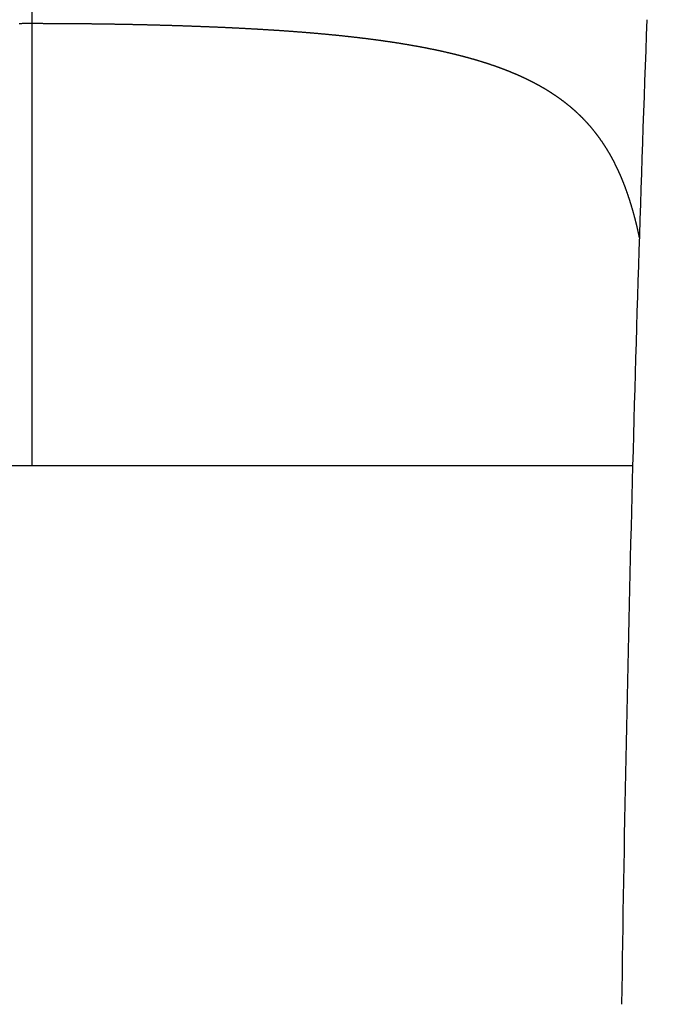
# Model space of a CAD drawing. Extents: x 0 to 3000, y 202 to 4328.
# Drawn here: x 970 to 982, y 3812 to 3832 of the extents above; entities that cross this region are included whole.
import ezdxf
from ezdxf.enums import TextEntityAlignment as Align

# ---------------------------------------------------------------- set-up
doc = ezdxf.new("R2010")
doc.units = 0
doc.header["$MEASUREMENT"] = 0
doc.layers.get('0').update_dxf_attribs({"linetype": 'CONTINUOUS'})
doc.layers.add('化粧台', color=7, linetype='CONTINUOUS')
doc.layers.add('寸法', color=7, linetype='CONTINUOUS')
doc.styles.add('EXCADDIM1', font='monotxt', dxfattribs={"width": 0.84, "bigfont": 'extfont'})
doc.styles.add('EXCADSTD', font='monotxt', dxfattribs={"bigfont": 'extfont'})
doc.styles.get("Standard").update_dxf_attribs({"font": 'monotxt', "bigfont": 'extfont'})
doc.dimstyles.get("Standard").update_dxf_attribs({"dimtxt": 0.18, "dimasz": 0.18, "dimexe": 0.18, "dimexo": 0.0625, "dimgap": 0.09, "dimtad": 0, "dimtih": 1, "dimtoh": 1, "dimdec": 4, "dimzin": 0, "dimtxsty": 'STANDARD', "dimcen": 0.09, "dimazin": 3, "dimtfac": 1, "dimtdec": 4, "dimtmove": 0, "dimatfit": 3, "dimtolj": 1, "dimtzin": 0})

# ---------------------------------------------------------------- blocks, each defined once
blk = doc.blocks.new('*D15')
at = {"layer": '寸法', "color": 3, "linetype": 'CONTINUOUS'}
for p, q in [((1400, 3973), (1392.5, 3928)), ((1400, 3413), (1400, 3973)), ((1407.5, 3928), (1400, 3973)), ((1392.5, 3458), (1400, 3413)), ((1400, 3413), (1407.5, 3458)), ((930.5, 3413), (1415, 3413))]:
    blk.add_line(p, q, dxfattribs=at)
at = {"layer": '寸法', "color": 2, "linetype": 'CONTINUOUS', "style": 'EXCADSTD', "width": 0.84}
blk.add_text('560', height=60, rotation=90, dxfattribs=at).set_placement((1394.75, 3693), align=Align.CENTER)
blk = doc.blocks.new('_EX_NORM')
at = {"color": 0, "linetype": 'CONTINUOUS'}
for q in [(-1, 0.166667), (-1, 0), (-1, -0.166667)]:
    blk.add_line((0, 0), q, dxfattribs=at)

msp = doc.modelspace()

# ---------------------------------------------------------------- linework, layer by layer
at = {"layer": '化粧台', "color": 6, "linetype": 'CONTINUOUS'}
msp.add_line((970, 3823), (970, 3923), dxfattribs=at)
at = {"layer": '化粧台', "color": 2, "linetype": 'CONTINUOUS'}
msp.add_line((958.285236, 3823), (981.714764, 3823), dxfattribs=at)
at = {"layer": '化粧台', "color": 6, "linetype": 'CONTINUOUS', "flags": 128}
for points in [[(969.742997, 3831.629019), (969.756092, 3831.62905), (969.769253, 3831.629079), (969.782486, 3831.629106), (969.794275, 3831.629129), (969.806105, 3831.629151), (969.817962, 3831.629172), (969.829829, 3831.629191), (969.841689, 3831.629209), (969.853526, 3831.629226), (969.865324, 3831.629242), (969.877068, 3831.629257), (969.88874, 3831.62927), (969.900324, 3831.629282), (969.911804, 3831.629292), (969.918794, 3831.629298), (969.925728, 3831.629304), (969.932598, 3831.629309), (969.939392, 3831.629313), (969.946101, 3831.629317), (969.952715, 3831.629321), (969.959224, 3831.629324), (969.965619, 3831.629326), (969.971888, 3831.629329), (969.978022, 3831.629331), (969.984012, 3831.629332), (969.986237, 3831.629333), (969.988406, 3831.629333), (969.990488, 3831.629334), (969.992448, 3831.629334), (969.994253, 3831.629335), (969.995872, 3831.629335), (969.99727, 3831.629335), (969.998415, 3831.629335), (969.999274, 3831.629335), (969.999813, 3831.629335), (970, 3831.629335)], [(970, 3831.629339), (970.000332, 3831.629339), (970.001286, 3831.629339), (970.002802, 3831.629339), (970.004819, 3831.629338), (970.007274, 3831.629338), (970.010107, 3831.629337), (970.013255, 3831.629336), (970.016659, 3831.629335), (970.020257, 3831.629334), (970.023986, 3831.629333), (970.027787, 3831.629331), (970.035799, 3831.629328), (970.043855, 3831.629324), (970.051956, 3831.62932), (970.060106, 3831.629315), (970.068305, 3831.629309), (970.076556, 3831.629303), (970.08486, 3831.629296), (970.09322, 3831.629288), (970.101636, 3831.62928), (970.110112, 3831.629271), (970.118648, 3831.629261), (970.131459, 3831.629246), (970.144385, 3831.629229), (970.1574, 3831.62921), (970.170481, 3831.62919), (970.183603, 3831.629168), (970.196742, 3831.629145), (970.209872, 3831.62912), (970.22297, 3831.629094), (970.236011, 3831.629066), (970.248971, 3831.629037), (970.261825, 3831.629007), (970.274715, 3831.628974), (970.287483, 3831.628941), (970.30014, 3831.628905), (970.312699, 3831.628869), (970.325171, 3831.62883), (970.337567, 3831.62879), (970.349899, 3831.628749), (970.362179, 3831.628706), (970.374418, 3831.628661), (970.386629, 3831.628615), (970.398822, 3831.628567), (970.41123, 3831.628517), (970.423634, 3831.628464), (970.436035, 3831.62841), (970.448435, 3831.628355), (970.460834, 3831.628297), (970.473235, 3831.628238), (970.485639, 3831.628178), (970.498047, 3831.628116), (970.510461, 3831.628052), (970.522883, 3831.627986), (970.535313, 3831.627919), (970.548247, 3831.627848), (970.561191, 3831.627775), (970.574147, 3831.627701), (970.587113, 3831.627624), (970.600091, 3831.627546), (970.613079, 3831.627466), (970.626079, 3831.627385), (970.639089, 3831.627301), (970.65211, 3831.627216), (970.665141, 3831.627129), (970.678183, 3831.62704), (970.691647, 3831.626947), (970.70512, 3831.626851), (970.7186, 3831.626754), (970.732084, 3831.626655), (970.74557, 3831.626553), (970.759056, 3831.62645), (970.772539, 3831.626345), (970.786018, 3831.626239), (970.799489, 3831.62613), (970.812952, 3831.62602), (970.826403, 3831.625908), (970.839799, 3831.625794), (970.853184, 3831.625679), (970.866557, 3831.625562), (970.87992, 3831.625443), (970.893274, 3831.625323), (970.906621, 3831.6252), (970.919962, 3831.625076), (970.933297, 3831.62495), (970.946629, 3831.624823), (970.959958, 3831.624693), (970.973286, 3831.624561), (970.986576, 3831.624428), (970.999865, 3831.624293), (971.013154, 3831.624157), (971.026443, 3831.624018), (971.039733, 3831.623878), (971.053022, 3831.623735), (971.066311, 3831.623591), (971.0796, 3831.623445), (971.09289, 3831.623297), (971.106179, 3831.623147), (971.119468, 3831.622995), (971.13272, 3831.622842), (971.145971, 3831.622687), (971.159223, 3831.62253), (971.172475, 3831.622371), (971.185726, 3831.62221), (971.198978, 3831.622047), (971.212229, 3831.621883), (971.225481, 3831.621716), (971.238732, 3831.621548), (971.251984, 3831.621377), (971.265235, 3831.621205), (971.27845, 3831.621031), (971.291665, 3831.620856), (971.30488, 3831.620678), (971.318094, 3831.620499), (971.331309, 3831.620317), (971.344524, 3831.620134), (971.357739, 3831.619949), (971.370953, 3831.619762), (971.384168, 3831.619573), (971.397383, 3831.619382), (971.410597, 3831.619189), (971.423777, 3831.618995), (971.436956, 3831.618798), (971.450135, 3831.6186), (971.463314, 3831.6184), (971.476493, 3831.618198), (971.489672, 3831.617994), (971.502851, 3831.617788), (971.51603, 3831.61758), (971.529209, 3831.61737), (971.542387, 3831.617158), (971.555566, 3831.616945), (971.568711, 3831.616729), (971.581855, 3831.616512), (971.594999, 3831.616293), (971.608143, 3831.616072), (971.621288, 3831.615849), (971.634432, 3831.615624), (971.647576, 3831.615397), (971.66072, 3831.615169), (971.673864, 3831.614938), (971.687008, 3831.614705), (971.700152, 3831.61447), (971.713263, 3831.614234), (971.726374, 3831.613996), (971.739484, 3831.613756), (971.752594, 3831.613514), (971.765705, 3831.613269), (971.778815, 3831.613023), (971.791926, 3831.612775), (971.805036, 3831.612525), (971.818146, 3831.612273), (971.831256, 3831.612019), (971.844367, 3831.611763), (971.857444, 3831.611506), (971.870522, 3831.611246), (971.8836, 3831.610985), (971.896678, 3831.610721), (971.909755, 3831.610456), (971.922833, 3831.610189), (971.93591, 3831.609919), (971.948988, 3831.609648), (971.962065, 3831.609374), (971.975143, 3831.609099), (971.98822, 3831.608821), (972.001266, 3831.608542), (972.014312, 3831.608262), (972.027358, 3831.607979), (972.040403, 3831.607694), (972.053449, 3831.607407), (972.066495, 3831.607118), (972.079541, 3831.606827), (972.092586, 3831.606534), (972.105632, 3831.606239), (972.118677, 3831.605941), (972.131723, 3831.605642), (972.144738, 3831.605342), (972.157753, 3831.605039), (972.170768, 3831.604734), (972.183783, 3831.604428), (972.196798, 3831.604119), (972.209813, 3831.603808), (972.222828, 3831.603496), (972.235842, 3831.603181), (972.248857, 3831.602864), (972.261872, 3831.602545), (972.274886, 3831.602224), (972.287871, 3831.601901), (972.300856, 3831.601577), (972.313841, 3831.60125), (972.326825, 3831.600921), (972.33981, 3831.600591), (972.352795, 3831.600258), (972.365779, 3831.599923), (972.378764, 3831.599586), (972.391748, 3831.599247), (972.404732, 3831.598906), (972.417717, 3831.598563), (972.430672, 3831.598218), (972.443627, 3831.597872), (972.456582, 3831.597523), (972.469537, 3831.597172), (972.482492, 3831.596819), (972.495447, 3831.596464), (972.508402, 3831.596107), (972.521356, 3831.595748), (972.534311, 3831.595387), (972.547266, 3831.595023), (972.56022, 3831.594658), (972.573146, 3831.594291), (972.586072, 3831.593922), (972.598998, 3831.593551), (972.611924, 3831.593178), (972.62485, 3831.592802), (972.637776, 3831.592425), (972.650702, 3831.592045), (972.663627, 3831.591664), (972.676553, 3831.59128), (972.689479, 3831.590894), (972.702405, 3831.590506), (972.715303, 3831.590116), (972.728201, 3831.589725), (972.7411, 3831.589331), (972.753999, 3831.588935), (972.766899, 3831.588537), (972.7798, 3831.588137), (972.792702, 3831.587734), (972.805605, 3831.58733), (972.81851, 3831.586923), (972.831417, 3831.586514), (972.844325, 3831.586103), (972.857207, 3831.58569), (972.870091, 3831.585275), (972.882976, 3831.584858), (972.895861, 3831.584439), (972.908747, 3831.584017), (972.921633, 3831.583594), (972.934519, 3831.583168), (972.947403, 3831.58274), (972.960286, 3831.58231), (972.973167, 3831.581878), (972.986046, 3831.581444), (972.998825, 3831.581011), (973.011602, 3831.580575), (973.024377, 3831.580138), (973.03715, 3831.579699), (973.049922, 3831.579257), (973.062692, 3831.578813), (973.075461, 3831.578367), (973.08823, 3831.577919), (973.100999, 3831.577468), (973.113767, 3831.577016), (973.126536, 3831.57656), (973.139223, 3831.576106), (973.15191, 3831.575649), (973.164597, 3831.57519), (973.177284, 3831.574729), (973.189971, 3831.574265), (973.202657, 3831.573799), (973.215343, 3831.573331), (973.228027, 3831.57286), (973.24071, 3831.572387), (973.253392, 3831.571912), (973.266072, 3831.571435), (973.278662, 3831.570959), (973.291252, 3831.57048), (973.303839, 3831.569999), (973.316427, 3831.569516), (973.329014, 3831.56903), (973.341601, 3831.568542), (973.354189, 3831.568052), (973.366778, 3831.567559), (973.379368, 3831.567064), (973.39196, 3831.566566), (973.404554, 3831.566066), (973.417116, 3831.565564), (973.429681, 3831.565061), (973.442248, 3831.564554), (973.454816, 3831.564045), (973.467386, 3831.563534), (973.479957, 3831.56302), (973.492529, 3831.562503), (973.505102, 3831.561984), (973.517674, 3831.561463), (973.530247, 3831.560939), (973.542819, 3831.560412), (973.555322, 3831.559886), (973.567824, 3831.559358), (973.580326, 3831.558827), (973.592827, 3831.558293), (973.605328, 3831.557757), (973.617829, 3831.557219), (973.630329, 3831.556678), (973.642829, 3831.556134), (973.655328, 3831.555588), (973.667827, 3831.555039), (973.680326, 3831.554488), (973.692739, 3831.553938), (973.705152, 3831.553385), (973.717565, 3831.55283), (973.729977, 3831.552272), (973.74239, 3831.551712), (973.754802, 3831.551149), (973.767214, 3831.550583), (973.779626, 3831.550015), (973.792038, 3831.549444), (973.804449, 3831.54887), (973.816861, 3831.548294), (973.829171, 3831.54772), (973.84148, 3831.547143), (973.853789, 3831.546564), (973.866098, 3831.545982), (973.878407, 3831.545397), (973.890716, 3831.54481), (973.903025, 3831.544219), (973.915333, 3831.543627), (973.927641, 3831.543031), (973.939949, 3831.542433), (973.952257, 3831.541832), (973.964448, 3831.541234), (973.976637, 3831.540633), (973.988827, 3831.54003), (974.001016, 3831.539424), (974.013204, 3831.538815), (974.025391, 3831.538203), (974.037578, 3831.537589), (974.049763, 3831.536972), (974.061947, 3831.536352), (974.07413, 3831.53573), (974.086311, 3831.535105), (974.098359, 3831.534484), (974.110406, 3831.53386), (974.122451, 3831.533233), (974.134495, 3831.532604), (974.146538, 3831.531972), (974.158581, 3831.531337), (974.170623, 3831.530699), (974.182665, 3831.530059), (974.194706, 3831.529415), (974.206748, 3831.528769), (974.21879, 3831.52812), (974.230734, 3831.527473), (974.242678, 3831.526823), (974.254622, 3831.526171), (974.266566, 3831.525515), (974.278511, 3831.524857), (974.290456, 3831.524196), (974.302401, 3831.523532), (974.314346, 3831.522865), (974.326291, 3831.522195), (974.338235, 3831.521522), (974.35018, 3831.520846), (974.362043, 3831.520172), (974.373907, 3831.519494), (974.38577, 3831.518814), (974.397633, 3831.518131), (974.409497, 3831.517445), (974.421361, 3831.516757), (974.433226, 3831.516065), (974.445091, 3831.51537), (974.456957, 3831.514671), (974.468824, 3831.51397), (974.480691, 3831.513266), (974.492494, 3831.512563), (974.504298, 3831.511856), (974.516102, 3831.511147), (974.527907, 3831.510434), (974.539713, 3831.509718), (974.551518, 3831.508999), (974.563324, 3831.508277), (974.575129, 3831.507552), (974.586934, 3831.506824), (974.598738, 3831.506093), (974.610542, 3831.505359), (974.622254, 3831.504627), (974.633966, 3831.503892), (974.645677, 3831.503154), (974.657388, 3831.502413), (974.669097, 3831.501669), (974.680806, 3831.500921), (974.692515, 3831.500171), (974.704223, 3831.499417), (974.715931, 3831.49866), (974.727638, 3831.4979), (974.739345, 3831.497137), (974.75096, 3831.496376), (974.762575, 3831.495612), (974.77419, 3831.494845), (974.785805, 3831.494075), (974.797419, 3831.493302), (974.809033, 3831.492525), (974.820647, 3831.491745), (974.832261, 3831.490962), (974.843874, 3831.490175), (974.855487, 3831.489386), (974.8671, 3831.488592), (974.878622, 3831.487802), (974.890144, 3831.487009), (974.901666, 3831.486212), (974.913187, 3831.485411), (974.924709, 3831.484608), (974.93623, 3831.483801), (974.94775, 3831.482991), (974.959271, 3831.482177), (974.970791, 3831.48136), (974.982311, 3831.480539), (974.993831, 3831.479716), (975.005261, 3831.478895), (975.01669, 3831.47807), (975.02812, 3831.477243), (975.039549, 3831.476412), (975.050977, 3831.475577), (975.062406, 3831.474739), (975.073834, 3831.473898), (975.085262, 3831.473053), (975.09669, 3831.472205), (975.108117, 3831.471353), (975.119544, 3831.470497), (975.130882, 3831.469645), (975.14222, 3831.468789), (975.153558, 3831.46793), (975.164895, 3831.467068), (975.176233, 3831.466201), (975.18757, 3831.465331), (975.198908, 3831.464458), (975.210246, 3831.463581), (975.221584, 3831.4627), (975.232922, 3831.461816), (975.244261, 3831.460928), (975.255512, 3831.460043), (975.266763, 3831.459155), (975.278014, 3831.458263), (975.289265, 3831.457367), (975.300517, 3831.456468), (975.311768, 3831.455565), (975.323019, 3831.454659), (975.334269, 3831.453749), (975.345519, 3831.452835), (975.356769, 3831.451917), (975.368018, 3831.450996), (975.379155, 3831.45008), (975.390291, 3831.449161), (975.401427, 3831.448238), (975.412562, 3831.447311), (975.423696, 3831.446381), (975.43483, 3831.445447), (975.445963, 3831.444509), (975.457096, 3831.443567), (975.468228, 3831.442622), (975.47936, 3831.441673), (975.490491, 3831.44072), (975.501505, 3831.439774), (975.512518, 3831.438824), (975.52353, 3831.43787), (975.534543, 3831.436912), (975.545554, 3831.43595), (975.556565, 3831.434985), (975.567575, 3831.434016), (975.578584, 3831.433043), (975.589592, 3831.432066), (975.6006, 3831.431086), (975.611606, 3831.430102), (975.622489, 3831.429124), (975.633371, 3831.428144), (975.644253, 3831.427159), (975.655134, 3831.42617), (975.666014, 3831.425178), (975.676893, 3831.424181), (975.687773, 3831.423181), (975.698651, 3831.422177), (975.70953, 3831.421169), (975.720409, 3831.420156), (975.731288, 3831.41914), (975.742062, 3831.41813), (975.752837, 3831.417115), (975.763611, 3831.416097), (975.774386, 3831.415075), (975.78516, 3831.414048), (975.795935, 3831.413018), (975.806709, 3831.411983), (975.817483, 3831.410945), (975.828256, 3831.409902), (975.83903, 3831.408855), (975.849803, 3831.407805), (975.860472, 3831.40676), (975.87114, 3831.405711), (975.881808, 3831.404659), (975.892476, 3831.403602), (975.903143, 3831.402541), (975.913809, 3831.401476), (975.924476, 3831.400407), (975.935142, 3831.399333), (975.945807, 3831.398256), (975.956472, 3831.397174), (975.967137, 3831.396089), (975.977698, 3831.395009), (975.988259, 3831.393926), (975.998819, 3831.392838), (976.009379, 3831.391746), (976.019939, 3831.39065), (976.030498, 3831.38955), (976.041056, 3831.388445), (976.051614, 3831.387336), (976.062172, 3831.386223), (976.072729, 3831.385106), (976.083286, 3831.383985), (976.09374, 3831.38287), (976.104194, 3831.38175), (976.114648, 3831.380627), (976.125101, 3831.379499), (976.135553, 3831.378367), (976.146005, 3831.377231), (976.156457, 3831.37609), (976.166908, 3831.374945), (976.177358, 3831.373796), (976.187808, 3831.372642), (976.198258, 3831.371484), (976.208606, 3831.370333), (976.218954, 3831.369178), (976.229301, 3831.368018), (976.239648, 3831.366853), (976.249995, 3831.365685), (976.26034, 3831.364512), (976.270686, 3831.363334), (976.281031, 3831.362152), (976.291375, 3831.360966), (976.301719, 3831.359775), (976.312062, 3831.35858), (976.322304, 3831.357392), (976.332547, 3831.356199), (976.342789, 3831.355002), (976.353032, 3831.3538), (976.363276, 3831.352594), (976.373521, 3831.351383), (976.383767, 3831.350167), (976.394016, 3831.348946), (976.404266, 3831.34772), (976.41452, 3831.34649), (976.424776, 3831.345254), (976.434936, 3831.344026), (976.445098, 3831.342792), (976.455261, 3831.341554), (976.465425, 3831.340311), (976.475587, 3831.339064), (976.485747, 3831.337812), (976.495905, 3831.336556), (976.506058, 3831.335295), (976.516206, 3831.334031), (976.526348, 3831.332762), (976.536482, 3831.33149), (976.546386, 3831.330242), (976.556282, 3831.328991), (976.566173, 3831.327735), (976.576058, 3831.326476), (976.58594, 3831.325212), (976.595819, 3831.323944), (976.605696, 3831.322671), (976.615572, 3831.321394), (976.625448, 3831.320112), (976.635325, 3831.318825), (976.645205, 3831.317533), (976.654989, 3831.316248), (976.664776, 3831.314959), (976.674564, 3831.313665), (976.684354, 3831.312365), (976.694144, 3831.311061), (976.703934, 3831.309752), (976.713724, 3831.308438), (976.723512, 3831.30712), (976.733298, 3831.305797), (976.743082, 3831.30447), (976.752863, 3831.303138), (976.762541, 3831.301815), (976.772217, 3831.300488), (976.781891, 3831.299156), (976.791563, 3831.29782), (976.801236, 3831.296478), (976.81091, 3831.295132), (976.820585, 3831.29378), (976.830263, 3831.292423), (976.839945, 3831.29106), (976.849631, 3831.289692), (976.859323, 3831.288318), (976.869024, 3831.286938), (976.878731, 3831.285552), (976.888442, 3831.28416), (976.898157, 3831.282762), (976.907874, 3831.281359), (976.917593, 3831.279951), (976.927312, 3831.278537), (976.93703, 3831.277119), (976.946747, 3831.275695), (976.956462, 3831.274266), (976.966174, 3831.272833), (976.975754, 3831.271414), (976.98533, 3831.269991), (976.994903, 3831.268563), (977.004472, 3831.26713), (977.014038, 3831.265692), (977.023602, 3831.26425), (977.033163, 3831.262803), (977.042722, 3831.261351), (977.05228, 3831.259893), (977.061836, 3831.258431), (977.071391, 3831.256964), (977.080806, 3831.255513), (977.09022, 3831.254057), (977.099634, 3831.252595), (977.109047, 3831.251129), (977.118459, 3831.249658), (977.12787, 3831.248181), (977.137281, 3831.246699), (977.14669, 3831.245212), (977.156099, 3831.24372), (977.165507, 3831.242223), (977.174914, 3831.24072), (977.184171, 3831.239236), (977.193426, 3831.237747), (977.202681, 3831.236253), (977.211934, 3831.234754), (977.221187, 3831.23325), (977.230439, 3831.23174), (977.239691, 3831.230226), (977.248941, 3831.228706), (977.25819, 3831.22718), (977.267439, 3831.22565), (977.276687, 3831.224114), (977.285772, 3831.2226), (977.294857, 3831.221081), (977.30394, 3831.219556), (977.313023, 3831.218026), (977.322105, 3831.216491), (977.331186, 3831.214951), (977.340266, 3831.213406), (977.349345, 3831.211855), (977.358423, 3831.210299), (977.367501, 3831.208738), (977.376577, 3831.207171), (977.385482, 3831.205628), (977.394386, 3831.204081), (977.403289, 3831.202528), (977.412189, 3831.20097), (977.421087, 3831.199407), (977.429983, 3831.197839), (977.438877, 3831.196267), (977.447767, 3831.194689), (977.456654, 3831.193106), (977.465537, 3831.191519), (977.474416, 3831.189926), (977.483109, 3831.188362), (977.491799, 3831.186792), (977.500486, 3831.185218), (977.50917, 3831.183639), (977.517853, 3831.182055), (977.526534, 3831.180466), (977.535213, 3831.178871), (977.543893, 3831.177271), (977.552572, 3831.175665), (977.561252, 3831.174054), (977.569934, 3831.172437), (977.578533, 3831.17083), (977.587133, 3831.169217), (977.595734, 3831.167598), (977.604336, 3831.165974), (977.612939, 3831.164344), (977.621541, 3831.162708), (977.630144, 3831.161067), (977.638747, 3831.15942), (977.647349, 3831.157768), (977.65595, 3831.15611), (977.66455, 3831.154447), (977.673073, 3831.152793), (977.681594, 3831.151133), (977.690115, 3831.149469), (977.698634, 3831.147798), (977.707154, 3831.146122), (977.715673, 3831.144441), (977.724193, 3831.142753), (977.732713, 3831.14106), (977.741234, 3831.13936), (977.749756, 3831.137655), (977.758279, 3831.135943), (977.766745, 3831.134237), (977.775212, 3831.132525), (977.78368, 3831.130807), (977.792148, 3831.129083), (977.800616, 3831.127354), (977.809083, 3831.125618), (977.817549, 3831.123877), (977.826013, 3831.12213), (977.834475, 3831.120378), (977.842935, 3831.11862), (977.851391, 3831.116857), (977.85972, 3831.115115), (977.868045, 3831.113367), (977.876368, 3831.111614), (977.884687, 3831.109856), (977.893004, 3831.108092), (977.901319, 3831.106323), (977.909632, 3831.104548), (977.917943, 3831.102767), (977.926252, 3831.100981), (977.934559, 3831.099189), (977.942865, 3831.097392), (977.951051, 3831.095614), (977.959236, 3831.093831), (977.96742, 3831.092042), (977.975602, 3831.090247), (977.983783, 3831.088446), (977.991963, 3831.08664), (978.000142, 3831.084828), (978.008319, 3831.083009), (978.016495, 3831.081185), (978.02467, 3831.079356), (978.032844, 3831.07752), (978.040899, 3831.075705), (978.048952, 3831.073884), (978.057005, 3831.072057), (978.065056, 3831.070225), (978.073106, 3831.068386), (978.081154, 3831.066542), (978.089201, 3831.064692), (978.097247, 3831.062836), (978.105291, 3831.060974), (978.113334, 3831.059106), (978.121376, 3831.057233), (978.129301, 3831.05538), (978.137224, 3831.053521), (978.145146, 3831.051657), (978.153067, 3831.049787), (978.160987, 3831.04791), (978.168905, 3831.046028), (978.176821, 3831.04414), (978.184737, 3831.042246), (978.19265, 3831.040346), (978.200563, 3831.03844), (978.208474, 3831.036528), (978.21627, 3831.034638), (978.224065, 3831.032741), (978.231858, 3831.030839), (978.23965, 3831.028931), (978.247441, 3831.027016), (978.25523, 3831.025096), (978.263017, 3831.02317), (978.270803, 3831.021238), (978.278588, 3831.0193), (978.286371, 3831.017355), (978.294152, 3831.015405), (978.301821, 3831.013476), (978.309489, 3831.011542), (978.317155, 3831.009601), (978.324819, 3831.007655), (978.332482, 3831.005702), (978.340143, 3831.003744), (978.347803, 3831.001779), (978.355462, 3830.999809), (978.363118, 3830.997832), (978.370773, 3830.995849), (978.378427, 3830.99386), (978.38597, 3830.991893), (978.393512, 3830.989921), (978.401051, 3830.987942), (978.40859, 3830.985957), (978.416127, 3830.983966), (978.423662, 3830.981969), (978.431195, 3830.979966), (978.438727, 3830.977957), (978.446257, 3830.975941), (978.453786, 3830.97392), (978.461313, 3830.971892), (978.468731, 3830.969887), (978.476148, 3830.967876), (978.483563, 3830.965858), (978.490976, 3830.963835), (978.498388, 3830.961805), (978.505798, 3830.95977), (978.513206, 3830.957728), (978.520612, 3830.95568), (978.528017, 3830.953626), (978.53542, 3830.951565), (978.542822, 3830.949498), (978.550116, 3830.947455), (978.557409, 3830.945405), (978.564701, 3830.943349), (978.57199, 3830.941287), (978.579278, 3830.939219), (978.586564, 3830.937144), (978.593848, 3830.935064), (978.601131, 3830.932977), (978.608411, 3830.930883), (978.61569, 3830.928784), (978.622967, 3830.926678), (978.63014, 3830.924596), (978.637311, 3830.922507), (978.64448, 3830.920412), (978.651647, 3830.918311), (978.658812, 3830.916204), (978.665976, 3830.91409), (978.673137, 3830.91197), (978.680297, 3830.909844), (978.687455, 3830.907712), (978.694611, 3830.905573), (978.701765, 3830.903428), (978.708817, 3830.901306), (978.715867, 3830.899178), (978.722916, 3830.897044), (978.729962, 3830.894904), (978.737007, 3830.892757), (978.74405, 3830.890604), (978.75109, 3830.888445), (978.758129, 3830.886279), (978.765166, 3830.884107), (978.772201, 3830.881928), (978.779234, 3830.879743), (978.786167, 3830.877582), (978.793099, 3830.875415), (978.800029, 3830.873241), (978.806957, 3830.871061), (978.813883, 3830.868874), (978.820807, 3830.866681), (978.827728, 3830.864482), (978.834648, 3830.862276), (978.841566, 3830.860064), (978.848481, 3830.857845), (978.855394, 3830.85562), (978.862211, 3830.853419), (978.869026, 3830.851212), (978.875839, 3830.848998), (978.882649, 3830.846777), (978.889458, 3830.844551), (978.896264, 3830.842317), (978.903069, 3830.840078), (978.909871, 3830.837832), (978.916671, 3830.835579), (978.923469, 3830.83332), (978.930265, 3830.831054), (978.936969, 3830.828811), (978.943671, 3830.826562), (978.950374, 3830.824306), (978.957077, 3830.822043), (978.963781, 3830.819771), (978.970488, 3830.817492), (978.977199, 3830.815203), (978.983913, 3830.812906), (978.990633, 3830.8106), (978.997359, 3830.808285), (979.004092, 3830.805959), (979.010741, 3830.803655), (979.017395, 3830.801342), (979.024053, 3830.79902), (979.030713, 3830.79669), (979.037373, 3830.794353), (979.044031, 3830.79201), (979.050684, 3830.78966), (979.057332, 3830.787304), (979.063971, 3830.784944), (979.0706, 3830.78258), (979.077218, 3830.780212), (979.083406, 3830.777991), (979.089582, 3830.775767), (979.095746, 3830.773541), (979.101897, 3830.771313), (979.108034, 3830.769083), (979.114159, 3830.76685), (979.120271, 3830.764616), (979.126369, 3830.762379), (979.132454, 3830.760141), (979.138525, 3830.757901), (979.144582, 3830.755659), (979.150253, 3830.753554), (979.155912, 3830.751447), (979.161562, 3830.749338), (979.167203, 3830.747226), (979.172837, 3830.745111), (979.178464, 3830.742992), (979.184086, 3830.740869), (979.189704, 3830.738741), (979.195319, 3830.736609), (979.200933, 3830.734471), (979.206546, 3830.732327), (979.212178, 3830.73017), (979.217812, 3830.728006), (979.223449, 3830.725836), (979.229088, 3830.723658), (979.23473, 3830.721472), (979.240377, 3830.719279), (979.24603, 3830.717077), (979.251687, 3830.714866), (979.257352, 3830.712646), (979.263023, 3830.710417), (979.268702, 3830.708179), (979.274701, 3830.705806), (979.28071, 3830.703423), (979.286727, 3830.701029), (979.292752, 3830.698624), (979.298785, 3830.696208), (979.304825, 3830.693782), (979.310873, 3830.691345), (979.316926, 3830.688898), (979.322986, 3830.686441), (979.329051, 3830.683973), (979.335121, 3830.681495), (979.341434, 3830.67891), (979.347751, 3830.676315), (979.354069, 3830.673711), (979.360388, 3830.671097), (979.366704, 3830.668476), (979.373018, 3830.665848), (979.379326, 3830.663213), (979.385628, 3830.660573), (979.391922, 3830.657927), (979.398205, 3830.655277), (979.404477, 3830.652623), (979.410632, 3830.650009), (979.416776, 3830.647393), (979.422908, 3830.644772), (979.42903, 3830.642148), (979.435143, 3830.639519), (979.441247, 3830.636885), (979.447344, 3830.634246), (979.453433, 3830.631601), (979.459517, 3830.628949), (979.465597, 3830.626292), (979.471672, 3830.623627), (979.477636, 3830.621003), (979.483597, 3830.618371), (979.489555, 3830.615733), (979.49551, 3830.613087), (979.501461, 3830.610434), (979.50741, 3830.607774), (979.513355, 3830.605107), (979.519297, 3830.602433), (979.525235, 3830.599752), (979.53117, 3830.597063), (979.537102, 3830.594368), (979.542916, 3830.591717), (979.548727, 3830.58906), (979.554534, 3830.586395), (979.560338, 3830.583724), (979.566139, 3830.581045), (979.571937, 3830.578359), (979.577731, 3830.575666), (979.583523, 3830.572966), (979.589312, 3830.570259), (979.595097, 3830.567544), (979.60088, 3830.564822), (979.606544, 3830.562147), (979.612204, 3830.559465), (979.617861, 3830.556776), (979.623515, 3830.554081), (979.629164, 3830.551379), (979.634808, 3830.548671), (979.640447, 3830.545956), (979.646081, 3830.543236), (979.651709, 3830.540509), (979.657331, 3830.537777), (979.662947, 3830.535039), (979.668424, 3830.53236), (979.673894, 3830.529676), (979.679359, 3830.526987), (979.684817, 3830.524292), (979.690271, 3830.521591), (979.695719, 3830.518884), (979.701162, 3830.51617), (979.7066, 3830.513451), (979.712034, 3830.510725), (979.717463, 3830.507993), (979.722889, 3830.505254), (979.728271, 3830.502528), (979.73365, 3830.499795), (979.739026, 3830.497055), (979.744398, 3830.494308), (979.749769, 3830.491554), (979.755137, 3830.488792), (979.760504, 3830.486022), (979.765868, 3830.483245), (979.771232, 3830.48046), (979.776594, 3830.477666), (979.781956, 3830.474865), (979.787372, 3830.472026), (979.792788, 3830.469179), (979.798202, 3830.466323), (979.803615, 3830.46346), (979.809027, 3830.460588), (979.814436, 3830.457708), (979.819843, 3830.454821), (979.825247, 3830.451926), (979.830648, 3830.449024), (979.836045, 3830.446114), (979.841439, 3830.443197), (979.846876, 3830.440248), (979.852309, 3830.437291), (979.857738, 3830.434326), (979.863163, 3830.431354), (979.868585, 3830.428375), (979.874004, 3830.425387), (979.87942, 3830.422392), (979.884832, 3830.419388), (979.890242, 3830.416377), (979.895649, 3830.413357), (979.901054, 3830.410328), (979.9065, 3830.407266), (979.911944, 3830.404196), (979.917385, 3830.401118), (979.922822, 3830.398031), (979.928255, 3830.394936), (979.933684, 3830.391834), (979.939108, 3830.388724), (979.944527, 3830.385608), (979.94994, 3830.382484), (979.955347, 3830.379353), (979.960749, 3830.376215), (979.966123, 3830.373083), (979.97149, 3830.369945), (979.976852, 3830.3668), (979.982207, 3830.363648), (979.987556, 3830.360489), (979.992899, 3830.357323), (979.998237, 3830.35415), (980.00357, 3830.35097), (980.008897, 3830.347782), (980.014219, 3830.344587), (980.019536, 3830.341384), (980.024838, 3830.33818), (980.030135, 3830.334968), (980.035427, 3830.331748), (980.040715, 3830.32852), (980.045998, 3830.325285), (980.051276, 3830.322042), (980.056549, 3830.318791), (980.061817, 3830.315532), (980.067081, 3830.312265), (980.072339, 3830.30899), (980.077593, 3830.305708), (980.08284, 3830.302419), (980.088081, 3830.299122), (980.093318, 3830.295817), (980.098549, 3830.292504), (980.103776, 3830.289183), (980.108998, 3830.285854), (980.114216, 3830.282517), (980.119428, 3830.279172), (980.124636, 3830.275818), (980.12984, 3830.272456), (980.135038, 3830.269085), (980.14024, 3830.265702), (980.145436, 3830.26231), (980.150628, 3830.25891), (980.155815, 3830.255501), (980.160997, 3830.252084), (980.166174, 3830.248659), (980.171346, 3830.245225), (980.176513, 3830.241783), (980.181675, 3830.238332), (980.186832, 3830.234874), (980.191983, 3830.231407), (980.197125, 3830.227935), (980.202261, 3830.224454), (980.207392, 3830.220965), (980.212518, 3830.217469), (980.217637, 3830.213964), (980.222751, 3830.210451), (980.227859, 3830.20693), (980.23296, 3830.203401), (980.238056, 3830.199864), (980.243146, 3830.196319), (980.248229, 3830.192766), (980.253288, 3830.189218), (980.25834, 3830.185663), (980.263386, 3830.182099), (980.268426, 3830.178528), (980.273459, 3830.174949), (980.278486, 3830.171362), (980.283507, 3830.167767), (980.288521, 3830.164165), (980.293529, 3830.160554), (980.29853, 3830.156936), (980.303525, 3830.153309), (980.308497, 3830.149687), (980.313463, 3830.146056), (980.318423, 3830.142418), (980.323376, 3830.138772), (980.328322, 3830.135117), (980.333263, 3830.131455), (980.338197, 3830.127784), (980.343125, 3830.124106), (980.348046, 3830.120419), (980.352961, 3830.116724), (980.35787, 3830.11302), (980.362776, 3830.109306), (980.367676, 3830.105584), (980.372569, 3830.101853), (980.377457, 3830.098114), (980.382338, 3830.094366), (980.387212, 3830.09061), (980.392081, 3830.086846), (980.396943, 3830.083073), (980.401799, 3830.079291), (980.406648, 3830.075501), (980.411491, 3830.071703), (980.416347, 3830.067881), (980.421197, 3830.06405), (980.42604, 3830.06021), (980.430877, 3830.056362), (980.435707, 3830.052506), (980.44053, 3830.048641), (980.445347, 3830.044767), (980.450157, 3830.040885), (980.45496, 3830.036995), (980.459757, 3830.033096), (980.464546, 3830.029188), (980.469356, 3830.025249), (980.47416, 3830.021302), (980.478956, 3830.017346), (980.483745, 3830.013382), (980.488527, 3830.009409), (980.493301, 3830.005427), (980.498069, 3830.001437), (980.50283, 3829.997438), (980.507583, 3829.993431), (980.512329, 3829.989415), (980.517067, 3829.985391), (980.521835, 3829.981327), (980.526595, 3829.977255), (980.531348, 3829.973173), (980.536093, 3829.969083), (980.540831, 3829.964985), (980.545561, 3829.960877), (980.550284, 3829.956761), (980.554999, 3829.952636), (980.559706, 3829.948503), (980.564406, 3829.94436), (980.569098, 3829.94021), (980.573827, 3829.936011), (980.578548, 3829.931803), (980.583261, 3829.927586), (980.587966, 3829.92336), (980.592663, 3829.919126), (980.597352, 3829.914882), (980.602033, 3829.91063), (980.606706, 3829.906369), (980.611372, 3829.902099), (980.616029, 3829.89782), (980.620678, 3829.893533), (980.625371, 3829.889188), (980.630055, 3829.884835), (980.634731, 3829.880472), (980.639399, 3829.876101), (980.644058, 3829.87172), (980.648709, 3829.867331), (980.653352, 3829.862932), (980.657986, 3829.858525), (980.662612, 3829.854108), (980.667229, 3829.849683), (980.671837, 3829.845248), (980.676496, 3829.840749), (980.681145, 3829.83624), (980.685786, 3829.831721), (980.690418, 3829.827194), (980.695041, 3829.822658), (980.699655, 3829.818112), (980.70426, 3829.813557), (980.708857, 3829.808994), (980.713444, 3829.804421), (980.718022, 3829.799839), (980.722592, 3829.795247), (980.727215, 3829.790583), (980.73183, 3829.78591), (980.736435, 3829.781227), (980.741031, 3829.776535), (980.745617, 3829.771833), (980.750194, 3829.767123), (980.754762, 3829.762403), (980.75932, 3829.757674), (980.763868, 3829.752936), (980.768408, 3829.748188), (980.772937, 3829.743432), (980.777523, 3829.738597), (980.782099, 3829.733753), (980.786665, 3829.728899), (980.791221, 3829.724036), (980.795768, 3829.719163), (980.800304, 3829.714281), (980.804831, 3829.70939), (980.809348, 3829.704489), (980.813855, 3829.699579), (980.818352, 3829.69466), (980.822839, 3829.689731), (980.827383, 3829.684719), (980.831917, 3829.679698), (980.836441, 3829.674667), (980.840954, 3829.669627), (980.845456, 3829.664578), (980.849948, 3829.659519), (980.854429, 3829.654452), (980.8589, 3829.649375), (980.863359, 3829.64429), (980.867808, 3829.639196), (980.872246, 3829.634094), (980.876734, 3829.628911), (980.881211, 3829.62372), (980.885677, 3829.618519), (980.890132, 3829.613309), (980.894576, 3829.60809), (980.89901, 3829.602862), (980.903433, 3829.597624), (980.907845, 3829.592376), (980.912247, 3829.587119), (980.916639, 3829.581851), (980.921021, 3829.576573), (980.925469, 3829.571192), (980.929907, 3829.565801), (980.934334, 3829.5604), (980.93875, 3829.554988), (980.943156, 3829.549567), (980.947552, 3829.544135), (980.951936, 3829.538694), (980.956309, 3829.533244), (980.960671, 3829.527784), (980.965022, 3829.522315), (980.969361, 3829.516837), (980.973745, 3829.511279), (980.978117, 3829.505712), (980.982478, 3829.500136), (980.986826, 3829.494551), (980.991163, 3829.488957), (980.995488, 3829.483355), (980.999801, 3829.477743), (981.004103, 3829.472123), (981.008392, 3829.466494), (981.01267, 3829.460857), (981.016937, 3829.45521), (981.021232, 3829.449501), (981.025515, 3829.443783), (981.029788, 3829.438054), (981.034049, 3829.432315), (981.038301, 3829.426566), (981.042542, 3829.420805), (981.046773, 3829.415032), (981.050996, 3829.409246), (981.055209, 3829.403448), (981.059414, 3829.397636), (981.063611, 3829.39181), (981.067829, 3829.385928), (981.072039, 3829.380033), (981.07624, 3829.374126), (981.08043, 3829.368208), (981.084608, 3829.36228), (981.088774, 3829.356345), (981.092926, 3829.350402), (981.097064, 3829.344454), (981.101187, 3829.338502), (981.105294, 3829.332547), (981.109384, 3829.326591), (981.113339, 3829.320805), (981.117277, 3829.315019), (981.121199, 3829.309232), (981.125105, 3829.303445), (981.128995, 3829.297655), (981.132869, 3829.291865), (981.136728, 3829.286072), (981.140571, 3829.280278), (981.1444, 3829.274481), (981.148214, 3829.268681), (981.152014, 3829.262879), (981.155722, 3829.257193), (981.159417, 3829.251503), (981.163099, 3829.24581), (981.166769, 3829.240112), (981.170426, 3829.234409), (981.174072, 3829.228702), (981.177706, 3829.222989), (981.181329, 3829.21727), (981.184942, 3829.211545), (981.188544, 3829.205813), (981.192136, 3829.200074), (981.195761, 3829.194257), (981.199377, 3829.188432), (981.202984, 3829.182599), (981.206581, 3829.176757), (981.21017, 3829.170905), (981.213749, 3829.165043), (981.21732, 3829.15917), (981.220883, 3829.153287), (981.224438, 3829.147392), (981.227985, 3829.141485), (981.231524, 3829.135567), (981.235195, 3829.129402), (981.238857, 3829.123225), (981.242511, 3829.117034), (981.246157, 3829.110831), (981.249794, 3829.104616), (981.253422, 3829.098388), (981.25704, 3829.092149), (981.26065, 3829.085898), (981.26425, 3829.079637), (981.26784, 3829.073366), (981.271421, 3829.067084), (981.275096, 3829.060607), (981.278759, 3829.054122), (981.282411, 3829.047627), (981.286052, 3829.041125), (981.289679, 3829.034616), (981.293295, 3829.0281), (981.296897, 3829.021579), (981.300485, 3829.015053), (981.30406, 3829.008524), (981.307621, 3829.001991), (981.311166, 3828.995456), (981.314712, 3828.988893), (981.318243, 3828.982328), (981.32176, 3828.975759), (981.325263, 3828.969185), (981.328754, 3828.962606), (981.332233, 3828.95602), (981.3357, 3828.949427), (981.339155, 3828.942825), (981.342601, 3828.936214), (981.346036, 3828.929592), (981.349462, 3828.922958), (981.352901, 3828.91627), (981.35633, 3828.909571), (981.359749, 3828.902862), (981.363156, 3828.896145), (981.366552, 3828.889421), (981.369936, 3828.882692), (981.373306, 3828.875959), (981.376662, 3828.869223), (981.380004, 3828.862488), (981.383331, 3828.855752), (981.386641, 3828.84902), (981.389855, 3828.842453), (981.393054, 3828.83589), (981.396237, 3828.829328), (981.399406, 3828.822768), (981.402561, 3828.816207), (981.405702, 3828.809646), (981.40883, 3828.803082), (981.411946, 3828.796516), (981.415049, 3828.789947), (981.41814, 3828.783373), (981.421221, 3828.776793), (981.424267, 3828.770258), (981.427302, 3828.763718), (981.430327, 3828.757171), (981.43334, 3828.75062), (981.436343, 3828.744064), (981.439334, 3828.737503), (981.442314, 3828.730938), (981.445283, 3828.72437), (981.448241, 3828.717799), (981.451186, 3828.711224), (981.45412, 3828.704647), (981.457053, 3828.698044), (981.459975, 3828.691439), (981.462885, 3828.684829), (981.465784, 3828.678214), (981.468674, 3828.671593), (981.471554, 3828.664964), (981.474424, 3828.658328), (981.477286, 3828.651683), (981.480139, 3828.645028), (981.482984, 3828.638362), (981.485821, 3828.631685), (981.488731, 3828.624805), (981.491633, 3828.617913), (981.494527, 3828.61101), (981.497412, 3828.604097), (981.500287, 3828.597175), (981.503153, 3828.590246), (981.506009, 3828.58331), (981.508854, 3828.576368), (981.511688, 3828.569423), (981.51451, 3828.562475), (981.517321, 3828.555525), (981.520148, 3828.548503), (981.522962, 3828.541481), (981.525765, 3828.534457), (981.528555, 3828.527432), (981.531333, 3828.520405), (981.5341, 3828.513376), (981.536856, 3828.506344), (981.5396, 3828.49931), (981.542333, 3828.492273), (981.545055, 3828.485233), (981.547766, 3828.478188), (981.550498, 3828.471059), (981.553219, 3828.463926), (981.555929, 3828.456789), (981.558628, 3828.449648), (981.561317, 3828.442503), (981.563996, 3828.435354), (981.566664, 3828.428201), (981.569321, 3828.421044), (981.571968, 3828.413883), (981.574605, 3828.406719), (981.577231, 3828.39955), (981.579881, 3828.392286), (981.58252, 3828.385018), (981.585148, 3828.377747), (981.587766, 3828.370471), (981.590374, 3828.363192), (981.592971, 3828.355909), (981.595558, 3828.348622), (981.598135, 3828.341332), (981.600702, 3828.334038), (981.603258, 3828.326741), (981.605804, 3828.31944), (981.608376, 3828.312033), (981.610938, 3828.304622), (981.613489, 3828.297208), (981.61603, 3828.28979), (981.61856, 3828.282369), (981.621081, 3828.274945), (981.623591, 3828.267517), (981.626092, 3828.260085), (981.628582, 3828.252651), (981.631063, 3828.245213), (981.633533, 3828.237772), (981.636031, 3828.230214), (981.638519, 3828.222653), (981.640997, 3828.215089), (981.643464, 3828.207521), (981.645922, 3828.199951), (981.64837, 3828.192377), (981.650808, 3828.1848), (981.653236, 3828.177219), (981.655654, 3828.169636), (981.658063, 3828.162049), (981.660461, 3828.154459), (981.66289, 3828.146741), (981.665309, 3828.139019), (981.667718, 3828.131291), (981.670119, 3828.123559), (981.67251, 3828.11582), (981.674893, 3828.108073), (981.677268, 3828.100319), (981.679635, 3828.092556), (981.681995, 3828.084784), (981.684347, 3828.077001), (981.686691, 3828.069207), (981.68907, 3828.061264), (981.691442, 3828.053311), (981.693806, 3828.045347), (981.696161, 3828.037375), (981.698509, 3828.029395), (981.700848, 3828.021409), (981.703177, 3828.013419), (981.705498, 3828.005424), (981.707808, 3827.997427), (981.710109, 3827.989429), (981.7124, 3827.98143), (981.714634, 3827.973593), (981.716857, 3827.96576), (981.719069, 3827.957932), (981.721269, 3827.950111), (981.723457, 3827.942301), (981.725633, 3827.934503), (981.727794, 3827.926719), (981.729943, 3827.918952), (981.732077, 3827.911203), (981.734196, 3827.903475), (981.7363, 3827.895771), (981.738301, 3827.888413), (981.740288, 3827.881075), (981.742262, 3827.873755), (981.744225, 3827.866449), (981.746176, 3827.859154), (981.748117, 3827.851868), (981.750049, 3827.844588), (981.751971, 3827.837309), (981.753886, 3827.830031), (981.755794, 3827.822749), (981.757696, 3827.81546), (981.759692, 3827.807781), (981.761681, 3827.800089), (981.763666, 3827.792383), (981.765646, 3827.784661), (981.767621, 3827.77692), (981.769593, 3827.769159), (981.771561, 3827.761376), (981.773525, 3827.753569), (981.775487, 3827.745735), (981.777446, 3827.737874), (981.779404, 3827.729982), (981.781574, 3827.721184), (981.783744, 3827.712341), (981.785913, 3827.703448), (981.788084, 3827.694498), (981.790256, 3827.685487), (981.792432, 3827.676409), (981.794611, 3827.667258), (981.796796, 3827.658029), (981.798987, 3827.648716), (981.801185, 3827.639313), (981.803391, 3827.629816), (981.80567, 3827.619946), (981.807953, 3827.609993), (981.810235, 3827.599978), (981.812512, 3827.589926), (981.814778, 3827.579858), (981.817028, 3827.569798), (981.819257, 3827.559768), (981.82146, 3827.54979), (981.823632, 3827.539888), (981.825767, 3827.530085), (981.827861, 3827.520403), (981.829182, 3827.514255), (981.830484, 3827.508166), (981.831767, 3827.502138), (981.833032, 3827.496169), (981.834278, 3827.490261), (981.835506, 3827.484413), (981.836715, 3827.478625), (981.837907, 3827.472898), (981.839081, 3827.467232), (981.840238, 3827.461627), (981.841377, 3827.456084), (981.841871, 3827.45367), (981.842355, 3827.451307), (981.84282, 3827.449031), (981.843259, 3827.446881), (981.843664, 3827.444894), (981.844028, 3827.443109), (981.844342, 3827.441563), (981.8446, 3827.440295), (981.844794, 3827.439343), (981.844916, 3827.438743), (981.844958, 3827.438535)]]:
    msp.add_lwpolyline(points, dxfattribs=at)
at = {"layer": '化粧台', "color": 6, "linetype": 'CONTINUOUS'}
msp.add_arc((1831.411529, 3800.297397), 850, 177.882755, 179.178866, dxfattribs=at)

# ---------------------------------------------------------------- dimensions: what is measured, and where the dimension line sits
at = {"layer": '寸法', "color": 3, "linetype": 'CONTINUOUS'}
dim = msp.add_linear_dim(base=(1400, 3973), p1=(920, 3413), p2=(1295, 3973), angle=90, dimstyle='STANDARD', override={"dimtxt": 60, "dimasz": 45, "dimexe": 15, "dimexo": 10.5, "dimgap": 5.25, "dimtad": 1, "dimjust": 0, "dimtih": 0, "dimtoh": 0, "dimdec": 0, "dimzin": 0, "dimtxsty": 'EXCADDIM1', "dimblk1": '_EX_NORM', "dimblk2": '_EX_NORM', "dimsah": 1, "dimse1": 0, "dimse2": 1, "dimclrd": 3, "dimclre": 3, "dimclrt": 2, "dimtmove": 2}, dxfattribs=at)
dim.commit()
dim.dimension.update_dxf_attribs({"geometry": '*D15', "text_midpoint": (1364.75, 3693), "dimtype": 160})

doc.saveas('drawing.dxf')
